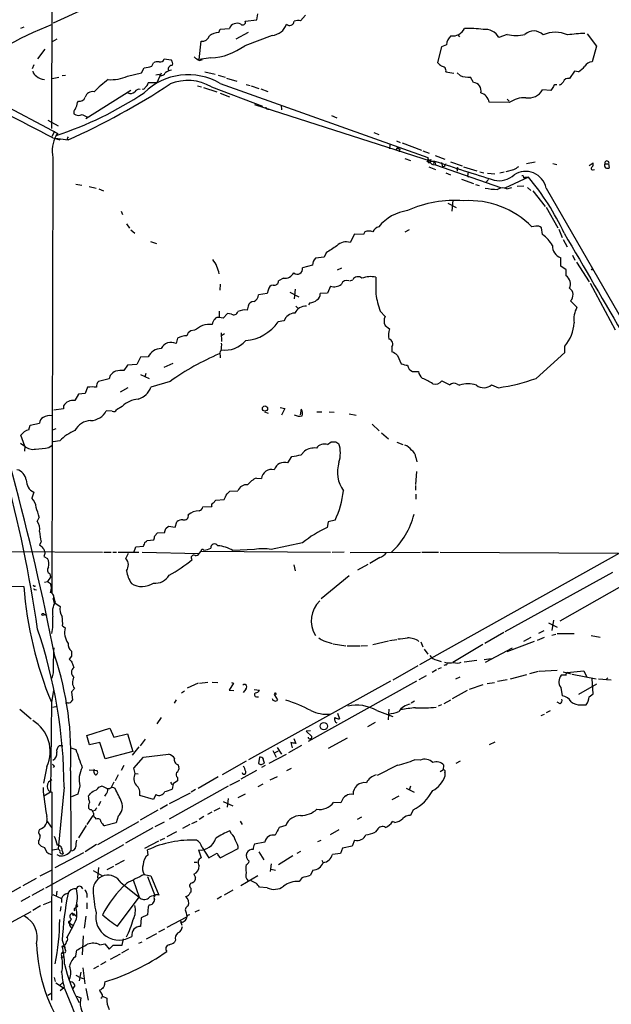
# Model space of a CAD drawing. Extents: x 3 to 971, y 6 to 876.
# Drawn here: x 416 to 518, y 388 to 558 of the extents above; entities that cross this region are included whole.
import ezdxf

# ---------------------------------------------------------------- set-up
doc = ezdxf.new("R2010")
doc.units = 0
doc.header["$MEASUREMENT"] = 0
doc.layers.add('MAIN', color=5, linetype='CONTINUOUS')

msp = doc.modelspace()

# ---------------------------------------------------------------- linework, layer by layer
at = {"layer": 'MAIN'}
for p, q in [((422.2327, 608.076), (421.894, 538.8187)), ((456.692, 572.8547), (422.2327, 557.022)), ((455.3373, 557.3607), (457.3693, 557.6147)), ((457.3693, 557.6147), (457.5387, 558.6307)), ((465.7513, 558.3767), (464.9047, 557.4453)), ((417.1527, 556.3447), (416.56, 556.0907)), ((450.7653, 555.4133), (451.0193, 556.006)), ((451.0193, 556.006), (452.628, 556.0907)), ((422.8253, 554.228), (422.0633, 553.8047)), ((447.3787, 550.7567), (447.7173, 553.8893)), ((455.8453, 555.4133), (453.7287, 554.228)), ((459.994, 554.9053), (455.2527, 553.1273)), ((491.998, 554.99), (492.3367, 554.6513)), ((500.5493, 555.0747), (499.11, 554.5667)), ((514.35, 555.1593), (515.9587, 553.0427)), ((420.7933, 552.5347), (419.5233, 550.8413)), ((489.204, 552.958), (488.5267, 550.2487)), ((490.0507, 553.2967), (489.204, 552.958)), ((515.9587, 553.0427), (515.1967, 550.3333)), ((441.3673, 550.8413), (442.5527, 550.672)), ((449.4107, 551.0107), (447.3787, 550.7567)), ((447.4633, 550.5873), (447.9713, 550.7567)), ((418.846, 549.8253), (418.592, 549.148)), ((437.4727, 548.4707), (437.896, 549.3173)), ((439.2507, 549.5713), (439.5047, 550.164)), ((512.1487, 548.7247), (511.302, 547.4547)), ((512.826, 548.64), (512.1487, 548.7247)), ((422.0633, 547.4547), (423.164, 547.7087)), ((423.7567, 547.9627), (424.3493, 548.0473)), ((435.0173, 547.878), (437.4727, 548.4707)), ((440.5207, 548.132), (439.928, 548.0473)), ((440.8593, 548.386), (440.0973, 546.6927)), ((448.3947, 548.64), (450.1727, 548.2167)), ((450.6807, 548.0473), (451.866, 547.7087)), ((452.12, 547.5393), (453.898, 547.0313)), ((489.966, 548.64), (491.3207, 548.386)), ((492.4213, 547.9627), (491.9133, 548.4707)), ((494.7073, 546.7773), (494.1993, 547.7087)), ((435.61, 545.4227), (427.8207, 540.512)), ((440.0973, 546.6927), (438.5733, 546.6927)), ((447.1247, 546.1847), (447.802, 546.0153)), ((448.1407, 545.9307), (450.4267, 545.1687)), ((449.4953, 546.0153), (458.3007, 542.7133)), ((451.0193, 546.608), (486.8333, 533.8233)), ((455.5067, 546.4387), (456.184, 546.2693)), ((456.3533, 546.1847), (457.708, 545.7613)), ((458.0467, 545.6767), (459.232, 545.2533)), ((508.0847, 545.4227), (506.6453, 545.5073)), ((508.508, 546.1), (508.0847, 545.4227)), ((411.48, 544.068), (422.9947, 537.972)), ((451.0193, 544.9147), (452.628, 544.322)), ((500.5493, 543.8987), (500.888, 543.56)), ((426.3813, 543.306), (426.5507, 543.56)), ((456.946, 542.9673), (487.426, 533.2307)), ((459.232, 542.2053), (459.6553, 542.1207)), ((461.518, 542.8827), (461.6027, 542.036)), ((500.888, 543.306), (497.4167, 543.3907)), ((421.3013, 540.258), (423.0793, 539.3267)), ((470.2387, 541.1047), (471.17, 540.6813)), ((422.402, 538.226), (421.9787, 537.464)), ((422.148, 537.21), (424.7727, 536.8713)), ((422.5713, 538.226), (422.9947, 537.972)), ((422.5713, 537.1253), (423.3333, 536.8713)), ((422.7407, 537.6333), (422.9947, 537.972)), ((424.6033, 537.0407), (424.7727, 536.8713)), ((477.52, 538.1413), (478.3667, 537.8027)), ((480.314, 536.0247), (480.2293, 535.3473)), ((481.6687, 535.686), (481.33, 535.0933)), ((481.4147, 536.702), (482.092, 536.448)), ((482.0073, 535.3473), (481.9227, 534.8393)), ((482.4307, 536.3633), (485.7327, 535.0933)), ((422.148, 533.8233), (421.9787, 458.6393)), ((482.854, 533.654), (483.87, 533.3153)), ((485.9867, 535.0087), (487.0873, 534.5853)), ((488.1033, 534.162), (489.7967, 533.5693)), ((486.664, 533.0613), (486.918, 533.3153)), ((486.918, 532.9767), (487.172, 532.9767)), ((487.0027, 532.2147), (488.188, 531.7913)), ((487.172, 532.9767), (487.426, 533.2307)), ((487.426, 533.2307), (488.0187, 533.2307)), ((488.0187, 533.2307), (487.7647, 532.7227)), ((487.8493, 532.638), (488.188, 532.5533)), ((488.0187, 533.2307), (488.188, 532.5533)), ((488.188, 532.5533), (499.364, 528.6587)), ((489.204, 532.9767), (489.3733, 532.2147)), ((489.712, 532.2993), (489.3733, 532.2147)), ((490.728, 533.0613), (492.76, 532.384)), ((491.9133, 531.7913), (491.9133, 531.4527)), ((493.014, 532.2147), (495.3, 531.5373)), ((503.8513, 532.8073), (505.3753, 533.0613)), ((508.4233, 532.8073), (509.1007, 532.638)), ((514.6887, 532.4687), (515.366, 532.892)), ((515.366, 531.7067), (515.62, 531.7913)), ((517.398, 532.7227), (518.0753, 532.7227)), ((518.16, 532.13), (518.0753, 532.7227)), ((489.966, 531.1987), (490.728, 530.86)), ((492.6753, 530.098), (494.7073, 529.336)), ((493.6913, 530.606), (493.8607, 530.4367)), ((495.808, 531.368), (496.4853, 531.1987)), ((497.1627, 531.114), (498.4327, 531.0293)), ((500.0413, 531.2833), (499.2793, 531.114)), ((504.19, 530.4367), (500.126, 528.574)), ((501.65, 531.7067), (500.2953, 531.368)), ((503.428, 530.352), (503.682, 530.4367)), ((503.682, 530.4367), (504.19, 530.4367)), ((426.1273, 529.2513), (427.1433, 529.082)), ((428.4133, 528.828), (429.5987, 528.574)), ((430.1067, 528.4047), (430.8687, 528.066)), ((495.046, 529.1667), (495.7233, 528.9973)), ((496.824, 529.5053), (497.332, 530.0133)), ((500.4647, 528.4047), (501.3113, 528.6587)), ((503.428, 528.9127), (502.2427, 528.828)), ((504.0207, 528.6587), (504.6133, 528.1507)), ((507.238, 528.574), (532.892, 484.0393)), ((504.952, 528.066), (507.0687, 525.3567)), ((490.3047, 525.9493), (491.744, 525.1873)), ((491.1513, 526.4573), (490.982, 524.5947)), ((507.238, 525.272), (509.27, 521.716)), ((433.9167, 524.5947), (434.1707, 524.002)), ((434.848, 522.3933), (435.356, 521.6313)), ((505.46, 521.97), (504.7827, 521.8853)), ((506.6453, 520.5307), (506.476, 521.716)), ((435.61, 521.3773), (436.2873, 520.7847)), ((474.218, 520.6153), (473.456, 519.176)), ((475.742, 520.5307), (474.218, 520.6153)), ((475.996, 521.0387), (475.742, 520.5307)), ((483.616, 521.3773), (482.854, 520.954)), ((509.4393, 521.462), (510.032, 520.0227)), ((438.9967, 519.3453), (440.0127, 519.0067)), ((510.2013, 519.684), (510.8787, 518.414)), ((468.9687, 516.636), (467.4447, 516.4667)), ((469.3073, 517.398), (468.9687, 516.636)), ((509.778, 515.112), (509.778, 516.5513)), ((511.81, 516.9747), (512.2333, 516.128)), ((466.9367, 515.2813), (465.2433, 514.7733)), ((471.2547, 514.4347), (472.0167, 514.7733)), ((510.7093, 514.4347), (509.778, 515.112)), ((512.4873, 515.7893), (514.6887, 512.4027)), ((510.7093, 513.4187), (510.7093, 514.4347)), ((451.0193, 511.9793), (450.9347, 510.9633)), ((461.9413, 512.9953), (461.0947, 512.572)), ((470.0693, 511.6407), (469.5613, 510.4553)), ((473.3713, 512.572), (473.8793, 512.7413)), ((514.858, 512.1487), (519.176, 504.1053)), ((459.1473, 510.3707), (457.6233, 510.1167)), ((459.3167, 510.9633), (459.1473, 510.3707)), ((463.042, 510.6247), (464.566, 509.778)), ((463.9733, 511.1327), (463.804, 509.4393)), ((469.5613, 510.4553), (468.2913, 510.3707)), ((455.8453, 508.1693), (455.676, 507.492)), ((464.058, 508.1693), (464.3967, 507.8307)), ((466.5133, 508.762), (466.2593, 508.4233)), ((512.572, 508), (511.4713, 509.1007)), ((450.85, 507.3227), (450.85, 506.222)), ((452.2893, 506.8993), (451.5273, 506.1373)), ((452.9667, 506.8147), (452.2893, 506.8993)), ((478.6207, 507.3227), (479.4673, 506.3913)), ((451.5273, 506.1373), (450.85, 506.222)), ((462.026, 505.6293), (461.01, 505.46)), ((479.4673, 504.8673), (480.2293, 504.2747)), ((446.6167, 504.0207), (445.9393, 503.936)), ((451.1887, 503.5973), (451.2733, 502.0733)), ((451.7813, 503.428), (451.2733, 503.0893)), ((443.6533, 502.666), (443.3993, 501.7347)), ((510.4553, 500.2107), (510.4553, 501.3113)), ((451.0193, 499.7027), (451.0193, 499.2793)), ((480.6527, 501.142), (480.6527, 500.2953)), ((481.584, 499.7027), (482.2613, 498.2633)), ((505.5447, 495.7233), (510.4553, 500.2107)), ((435.0173, 498.0093), (434.4247, 497.078)), ((436.626, 498.094), (435.0173, 498.0093)), ((437.3033, 499.364), (436.626, 498.094)), ((438.5733, 499.4487), (437.3033, 499.364)), ((441.3673, 497.6707), (442.8913, 498.348)), ((432.054, 496.2313), (431.8847, 495.6387)), ((437.3033, 496.4007), (438.7427, 495.7233)), ((438.0653, 495.9773), (438.2347, 496.6547)), ((484.2087, 496.9087), (485.2247, 496.9087)), ((431.8847, 495.6387), (430.022, 495.2153)), ((442.3833, 495.2153), (439.0813, 494.1993)), ((491.9133, 494.7073), (492.3367, 494.538)), ((497.84, 494.6227), (499.0253, 494.1147)), ((426.5507, 493.014), (425.958, 491.9133)), ((427.736, 493.0987), (426.5507, 493.014)), ((428.1593, 494.1993), (427.736, 493.0987)), ((435.102, 494.1147), (433.7473, 493.3527)), ((424.0107, 490.982), (424.0107, 490.474)), ((424.0107, 490.474), (422.3173, 490.22)), ((432.3927, 490.0507), (431.3767, 490.1353)), ((434.086, 490.8973), (433.1547, 490.3047)), ((458.6393, 489.966), (459.3167, 489.712)), ((461.3487, 490.728), (462.1953, 490.5587)), ((462.1953, 490.5587), (461.6027, 489.3733)), ((464.9893, 490.3893), (464.82, 489.458)), ((467.6987, 489.966), (468.5453, 489.966)), ((469.8153, 489.966), (470.662, 489.8813)), ((473.2867, 489.6273), (474.472, 489.3733)), ((417.9993, 486.8333), (418.2533, 487.68)), ((418.2533, 487.68), (419.862, 488.0187)), ((477.266, 487.8493), (478.4513, 486.664)), ((417.322, 484.0393), (416.6447, 485.902)), ((422.148, 486.8333), (422.7407, 487.0873)), ((478.8747, 486.3253), (480.06, 485.3093)), ((416.56, 484.5473), (417.322, 484.0393)), ((421.4707, 483.7853), (422.0633, 484.2087)), ((423.3333, 484.9707), (422.2327, 484.8013)), ((469.5613, 484.2933), (470.154, 484.8013)), ((471.0007, 484.8013), (471.5087, 484.4627)), ((481.4993, 484.7167), (482.5153, 484.2933)), ((417.322, 484.0393), (417.2373, 483.1927)), ((464.9893, 482.5153), (465.582, 483.1927)), ((462.7033, 481.1607), (463.3807, 482.2613)), ((484.8013, 482.092), (484.9707, 481.33)), ((484.886, 479.6367), (484.7167, 477.4353)), ((457.2847, 478.536), (458.1313, 478.4513)), ((418.846, 476.0807), (418.5073, 475.0647)), ((452.2047, 475.8267), (452.7127, 476.25)), ((452.7127, 476.25), (454.0673, 476.3347)), ((484.7167, 477.266), (484.7167, 476.4193)), ((484.8013, 475.742), (484.8013, 474.8953)), ((449.834, 474.218), (450.2573, 474.726)), ((450.2573, 474.726), (451.6967, 474.8107)), ((448.056, 473.5407), (449.58, 473.6253)), ((419.7773, 471.7627), (419.4387, 471.0853)), ((443.23, 470.0693), (443.5687, 471.0007)), ((469.646, 471.0007), (469.4767, 469.9847)), ((470.8313, 471.2547), (469.646, 471.0007)), ((529.7593, 471.0853), (485.394, 446.278)), ((439.7587, 468.5453), (440.182, 469.0533)), ((440.182, 469.0533), (441.452, 469.138)), ((441.6213, 469.8153), (442.1293, 470.2387)), ((442.1293, 470.2387), (443.23, 470.0693)), ((420.116, 467.5293), (419.862, 467.0213)), ((438.404, 467.7833), (439.5893, 467.868)), ((465.2433, 467.36), (459.8247, 466.1747)), ((414.1893, 465.836), (430.6993, 465.7513)), ((420.624, 466.2593), (420.7933, 465.6667)), ((430.9533, 465.7513), (432.2233, 465.7513)), ((432.4773, 465.7513), (433.1547, 465.7513)), ((433.4087, 465.7513), (436.9647, 465.7513)), ((434.7633, 464.6507), (435.1867, 465.582)), ((436.118, 465.6667), (436.4567, 466.6827)), ((436.4567, 466.6827), (437.8113, 466.7673)), ((437.5573, 465.7513), (447.3787, 465.4973)), ((447.3787, 465.4973), (447.7173, 465.9207)), ((447.7173, 465.9207), (470.0693, 465.7513)), ((456.946, 466.1747), (453.2207, 466.0053)), ((472.44, 465.7513), (470.3233, 465.6667)), ((473.456, 465.6667), (485.5633, 465.7513)), ((485.8173, 465.7513), (488.696, 465.7513)), ((488.95, 465.7513), (519.684, 465.582)), ((530.2673, 465.582), (509.6087, 453.8133)), ((420.624, 464.9893), (421.2167, 464.6507)), ((478.536, 464.82), (476.8427, 463.804)), ((463.7193, 463.55), (463.9733, 462.534)), ((476.504, 463.6347), (474.726, 462.6187)), ((500.2107, 452.0353), (518.7527, 462.28)), ((420.7087, 460.5867), (421.2167, 460.6713)), ((421.7247, 461.4333), (421.2167, 460.6713)), ((421.2167, 460.6713), (421.7247, 460.3327)), ((421.64, 462.026), (421.7247, 461.4333)), ((473.2867, 461.6873), (468.4607, 457.708)), ((412.8347, 459.9093), (417.1527, 459.8247)), ((419.1, 459.3167), (419.354, 459.232)), ((422.2327, 457.6233), (422.3173, 457.1153)), ((422.5713, 457.2), (422.3173, 458.0467)), ((422.3173, 457.1153), (423.418, 456.3533)), ((421.0473, 454.8293), (421.132, 454.9987)), ((508.508, 453.9827), (508.254, 452.2047)), ((423.8413, 453.0513), (424.2647, 452.7127)), ((505.968, 451.7813), (506.8993, 452.2047)), ((507.6613, 453.5593), (509.1853, 452.7973)), ((468.884, 450.4267), (470.3233, 450.0033)), ((477.3507, 449.834), (480.06, 450.4267)), ((480.2293, 450.5113), (481.4993, 450.6807)), ((485.648, 450.2573), (485.9867, 449.4107)), ((499.9567, 451.866), (496.6547, 450.0033)), ((505.206, 450.342), (500.4647, 448.564)), ((504.6133, 451.0193), (503.3433, 450.342)), ((506.8993, 451.0193), (505.714, 450.5113)), ((508.254, 451.4427), (508.9313, 451.612)), ((509.1853, 451.6967), (512.064, 451.6967)), ((515.0273, 451.358), (516.5513, 451.104)), ((470.4927, 449.9187), (472.694, 449.58)), ((472.948, 449.58), (475.1493, 449.58)), ((475.3187, 449.58), (476.4193, 449.6647)), ((486.2407, 448.9873), (486.8333, 448.1407)), ((496.316, 449.834), (491.1513, 446.7013)), ((501.396, 449.1567), (496.7393, 446.7013)), ((425.3653, 447.802), (424.942, 447.294)), ((488.442, 447.1247), (489.1193, 446.8707)), ((495.3, 447.04), (493.0987, 446.786)), ((496.57, 447.2093), (497.7553, 447.3787)), ((425.45, 446.786), (425.7887, 445.8547)), ((485.14, 446.1087), (480.822, 443.6533)), ((488.3573, 445.4313), (487.5953, 445.008)), ((488.6113, 445.6007), (489.204, 445.8547)), ((489.8813, 446.278), (489.6273, 446.1933)), ((505.8833, 445.1773), (504.3593, 444.754)), ((509.1853, 445.3467), (506.0527, 445.1773)), ((510.8787, 445.008), (513.7573, 445.262)), ((513.7573, 445.262), (514.2653, 444.1613)), ((422.2327, 444.9233), (421.9787, 443.992)), ((480.3987, 443.484), (455.93, 429.9373)), ((484.886, 443.484), (466.1747, 433.07)), ((486.5793, 444.4153), (485.3093, 443.738)), ((491.6593, 443.9073), (492.4213, 444.246)), ((500.5493, 443.738), (498.856, 443.3993)), ((503.8513, 444.5847), (501.0573, 443.8227)), ((510.7093, 444.5), (509.8627, 444.5)), ((510.2013, 445.0927), (511.556, 444.754)), ((511.7253, 444.6693), (515.874, 443.9073)), ((515.366, 441.2827), (515.1967, 443.9073)), ((518.4987, 443.6533), (516.2973, 443.8227)), ((517.906, 444.0767), (517.5673, 443.738)), ((421.9787, 439.8433), (422.3173, 441.8753)), ((425.8733, 442.214), (425.3653, 441.6213)), ((444.3307, 441.452), (444.8387, 441.7907)), ((447.2093, 443.1453), (445.3467, 442.2987)), ((447.4633, 443.1453), (448.9027, 443.3147)), ((449.6647, 443.3147), (450.596, 443.23)), ((453.3053, 443.1453), (452.5433, 441.96)), ((452.5433, 441.96), (453.39, 441.8753)), ((452.9667, 443.23), (453.3053, 443.1453)), ((455.422, 442.1293), (454.9987, 441.5367)), ((456.8613, 442.0447), (457.7927, 441.96)), ((493.6067, 441.8753), (491.0667, 440.436)), ((494.03, 442.1293), (496.4007, 442.8913)), ((497.078, 443.0607), (498.348, 443.23)), ((509.778, 442.3833), (510.032, 440.944)), ((515.9587, 442.976), (512.826, 441.198)), ((425.3653, 441.6213), (425.5347, 440.182)), ((443.3993, 440.2667), (443.0607, 439.674)), ((457.2847, 440.7747), (457.6233, 440.7747)), ((460.3327, 441.198), (460.9253, 440.2667)), ((484.5473, 440.0127), (483.9547, 439.674)), ((490.728, 440.182), (489.6273, 439.5893)), ((514.6887, 440.7747), (515.366, 441.2827)), ((416.4753, 438.658), (418.4227, 436.9647)), ((421.894, 439.8433), (421.7247, 424.3493)), ((422.148, 438.9967), (422.91, 439.166)), ((424.688, 439.7587), (424.3493, 439.674)), ((478.028, 438.404), (480.822, 437.388)), ((480.1447, 438.658), (479.9753, 436.7953)), ((489.204, 439.42), (488.6113, 439.166)), ((507.3227, 438.0653), (508, 438.404)), ((509.6933, 439.5893), (509.1853, 439.8433)), ((513.2493, 439.42), (514.1807, 439.42)), ((440.8593, 437.2187), (440.0973, 436.118)), ((471.2547, 437.9807), (471.5933, 436.9647)), ((506.3913, 437.5573), (506.984, 437.8113)), ((427.99, 434.086), (431.9693, 435.356)), ((431.9693, 435.356), (432.6467, 433.832)), ((466.598, 434.9327), (465.836, 434.848)), ((477.774, 436.372), (476.4193, 435.61)), ((428.498, 432.4773), (427.99, 434.086)), ((432.6467, 433.832), (435.0173, 434.4247)), ((435.0173, 434.4247), (435.9487, 431.3767)), ((438.0653, 433.4933), (437.2187, 432.308)), ((463.7193, 433.578), (464.058, 432.7313)), ((465.836, 434.848), (466.852, 433.9167)), ((472.948, 433.6627), (469.646, 431.8847)), ((423.5873, 432.308), (423.2487, 432.308)), ((425.2807, 431.9693), (426.1273, 431.7153)), ((430.276, 432.9007), (428.498, 432.4773)), ((431.2073, 430.1067), (430.276, 432.9007)), ((436.9647, 432.1387), (435.864, 430.6993)), ((460.0787, 431.546), (460.6713, 430.3607)), ((460.8407, 432.054), (461.6027, 430.8687)), ((465.074, 432.3927), (462.788, 431.1227)), ((463.2113, 432.9007), (463.4653, 431.9693)), ((498.4327, 432.9853), (497.4167, 432.4773)), ((435.9487, 431.3767), (431.2073, 430.1067)), ((436.118, 428.498), (437.8113, 430.3607)), ((437.8113, 430.3607), (442.1293, 430.8687)), ((457.7927, 430.3607), (457.6233, 429.26)), ((459.486, 429.3447), (462.4493, 430.8687)), ((460.4173, 431.1227), (461.0947, 431.4613)), ((485.5633, 429.8527), (484.5473, 429.9373)), ((421.132, 428.752), (420.5393, 425.8733)), ((422.402, 428.8367), (422.2327, 428.5827)), ((428.4133, 428.1593), (429.768, 428.0747)), ((434.4247, 428.9213), (433.9167, 428.0747)), ((436.372, 427.5667), (436.118, 428.498)), ((443.738, 429.0907), (443.9073, 428.6673)), ((455.5067, 429.6833), (451.358, 427.3127)), ((458.1313, 429.0907), (458.6393, 429.3447)), ((458.8087, 428.9213), (458.1313, 428.5827)), ((463.296, 428.4133), (462.4493, 427.99)), ((481.584, 429.006), (478.1127, 427.228)), ((489.5427, 428.1593), (488.95, 427.8207)), ((489.5427, 428.1593), (489.6273, 429.006)), ((492.4213, 429.6833), (491.6593, 429.26)), ((421.9787, 426.466), (421.386, 426.0427)), ((425.196, 427.99), (425.2807, 414.1893)), ((433.4087, 427.3127), (432.9007, 426.2967)), ((436.372, 427.5667), (436.88, 427.482)), ((443.6533, 426.8893), (443.6533, 426.2967)), ((450.6807, 426.974), (447.2093, 424.942)), ((457.2847, 428.0747), (454.5753, 426.5507)), ((459.6553, 426.466), (460.9253, 427.0587)), ((489.7967, 427.736), (489.7967, 427.0587)), ((424.0953, 425.196), (423.0793, 414.528)), ((426.8047, 425.45), (426.466, 424.0107)), ((430.1067, 425.196), (430.53, 425.3653)), ((431.4613, 424.942), (431.9693, 424.942)), ((432.6467, 426.0427), (432.2233, 425.1113)), ((452.374, 425.3653), (442.214, 419.6927)), ((442.6373, 425.704), (442.8913, 425.7887)), ((442.8913, 425.7887), (442.722, 424.8573)), ((443.6533, 426.2967), (442.8913, 425.7887)), ((446.786, 424.7727), (446.024, 424.3493)), ((452.7127, 425.5347), (454.406, 426.3813)), ((458.3853, 425.704), (457.5387, 425.2807)), ((483.108, 425.0267), (484.4627, 424.3493)), ((483.87, 425.3653), (483.616, 424.688)), ((421.7247, 424.3493), (420.624, 423.672)), ((421.386, 424.6033), (421.9787, 424.3493)), ((421.9787, 424.3493), (421.894, 388.4507)), ((426.466, 424.0107), (425.3653, 423.5027)), ((431.292, 424.0107), (431.038, 423.672)), ((439.5047, 423.0793), (437.134, 423.7567)), ((439.928, 423.926), (439.5047, 423.0793)), ((445.8547, 424.18), (442.214, 422.3173)), ((452.374, 423.2487), (452.2047, 421.7247)), ((455.3373, 424.0107), (454.0673, 423.3333)), ((481.838, 423.672), (480.6527, 422.9947)), ((428.5827, 421.3013), (428.3287, 421.5553)), ((430.3607, 422.7407), (430.022, 421.9787)), ((441.96, 422.148), (440.69, 421.386)), ((450.9347, 421.5553), (449.9187, 421.0473)), ((451.5273, 422.7407), (453.2207, 421.9787)), ((471.8473, 422.4867), (470.5773, 422.5713)), ((472.0167, 422.8253), (471.8473, 422.4867)), ((428.0747, 418.7613), (429.0907, 420.2853)), ((429.514, 421.2167), (429.1753, 421.132)), ((429.6833, 419.6927), (429.4293, 419.9467)), ((433.4087, 420.2007), (433.07, 419.0153)), ((440.2667, 421.2167), (437.2187, 419.5233)), ((448.2253, 420.116), (447.3787, 419.608)), ((449.58, 420.878), (448.818, 420.4547)), ((475.4033, 420.0313), (474.6413, 419.608)), ((484.2933, 421.3013), (483.87, 420.2853)), ((421.0473, 419.4387), (421.894, 418.2533)), ((427.9053, 418.592), (426.5507, 416.4753)), ((429.9373, 415.29), (436.9647, 419.2693)), ((433.07, 419.0153), (431.038, 418.5073)), ((439.42, 418.1687), (434.6787, 415.544)), ((441.3673, 419.1847), (439.7587, 418.338)), ((445.77, 418.7613), (444.5, 418.084)), ((446.1087, 418.9307), (447.04, 419.354)), ((454.4907, 419.354), (454.8293, 418.7613)), ((462.3647, 418.592), (461.1793, 418.2533)), ((481.1607, 419.1), (480.7373, 419.2693)), ((440.69, 416.052), (441.452, 416.3907)), ((443.484, 417.4913), (441.7907, 416.6447)), ((452.9667, 417.1527), (452.7127, 417.6607)), ((471.5087, 417.83), (469.9847, 416.9833)), ((478.1127, 417.83), (477.774, 417.4067)), ((419.6927, 415.8827), (419.6927, 415.4593)), ((420.9627, 407.8393), (434.4247, 415.29)), ((422.148, 414.3587), (423.0793, 414.528)), ((423.0793, 414.528), (423.3333, 414.274)), ((429.6833, 415.29), (427.736, 414.02)), ((440.3513, 415.8827), (437.9807, 414.6127)), ((447.8867, 414.782), (449.072, 413.004)), ((451.0193, 413.004), (454.152, 414.6127)), ((458.724, 415.7133), (456.946, 415.3747)), ((467.868, 415.798), (468.4607, 416.052)), ((472.1013, 414.6973), (471.7627, 413.766)), ((473.7947, 415.036), (472.1013, 414.6973)), ((474.218, 416.052), (473.7947, 415.036)), ((422.5713, 411.3107), (427.482, 413.9353)), ((423.2487, 413.3427), (422.91, 413.512)), ((423.7567, 414.1893), (423.926, 413.6813)), ((438.5733, 413.512), (438.4887, 414.3587)), ((447.294, 414.3587), (447.7173, 413.004)), ((449.072, 413.004), (450.2573, 413.6813)), ((450.6807, 413.4273), (451.0193, 413.004)), ((457.708, 414.02), (458.5547, 412.6653)), ((463.55, 413.3427), (461.0947, 411.8187)), ((464.9047, 414.1047), (464.2273, 413.766)), ((471.7627, 413.766), (470.408, 413.5967)), ((430.022, 411.3107), (429.8527, 409.5327)), ((431.546, 410.972), (432.6467, 411.5647)), ((432.9853, 411.8187), (434.5093, 412.5807)), ((446.532, 412.242), (447.04, 412.242)), ((459.8247, 411.988), (459.6553, 410.6333)), ((468.5453, 412.5807), (468.7993, 412.1573)), ((419.2693, 409.448), (416.9833, 408.178)), ((419.9467, 409.8713), (421.894, 410.8873)), ((429.0907, 410.8027), (430.6993, 409.8713)), ((437.896, 410.1253), (439.0813, 409.8713)), ((438.4887, 409.7867), (439.7587, 406.4847)), ((439.0813, 409.8713), (440.436, 406.5693)), ((446.4473, 410.21), (446.786, 409.6173)), ((457.5387, 409.8713), (454.5753, 408.178)), ((459.8247, 411.0567), (460.5867, 410.8873)), ((465.1587, 409.6173), (464.6507, 408.94)), ((467.0213, 410.8873), (466.598, 410.0407)), ((416.56, 407.924), (410.972, 404.7913)), ((433.9167, 408.686), (437.0493, 406.2307)), ((436.0333, 409.194), (437.0493, 406.2307)), ((445.9393, 407.7547), (445.9393, 407.0773)), ((457.2847, 408.6013), (456.3533, 409.0247)), ((459.1473, 407.8393), (457.7927, 407.924)), ((418.1687, 406.3153), (416.6447, 405.4687)), ((420.624, 407.67), (418.5073, 406.4847)), ((422.148, 406.654), (423.672, 405.9767)), ((422.8253, 407.2467), (422.7407, 406.4)), ((427.99, 406.8233), (427.99, 406.146)), ((433.324, 401.2353), (437.0493, 406.2307)), ((451.2733, 406.3153), (450.5113, 405.892)), ((453.2207, 407.416), (451.6967, 406.5693)), ((420.0313, 404.7067), (418.6767, 403.9447)), ((420.5393, 404.9607), (421.9787, 405.5533)), ((423.5027, 404.622), (423.418, 403.7753)), ((423.672, 405.9767), (423.672, 405.2993)), ((426.1273, 404.7067), (426.1273, 404.368)), ((426.2967, 404.5373), (426.1273, 404.368)), ((427.99, 405.2147), (427.99, 404.1987)), ((438.5733, 404.5373), (438.4887, 403.1827)), ((438.7427, 404.876), (438.5733, 404.5373)), ((418.338, 403.6907), (414.9513, 401.828)), ((425.5347, 403.4367), (426.212, 402.9287)), ((425.7887, 403.1827), (425.958, 403.352)), ((427.8207, 402.9287), (427.5667, 400.8967)), ((437.388, 402.6747), (437.3033, 401.1507)), ((438.4887, 403.1827), (437.388, 402.6747)), ((441.8753, 401.066), (445.262, 402.844)), ((445.1773, 403.5213), (445.262, 402.844)), ((446.7013, 403.6907), (447.4633, 404.0293)), ((425.704, 401.4047), (424.5187, 399.1187)), ((425.0267, 401.7433), (425.6193, 401.4047)), ((444.1613, 401.9973), (444.4153, 401.4047)), ((444.4153, 401.828), (444.1613, 401.9973)), ((427.3973, 399.542), (427.228, 396.24)), ((438.3193, 399.034), (440.0973, 399.9653)), ((440.436, 400.2193), (441.452, 400.7273)), ((423.7567, 398.78), (424.3493, 397.002)), ((424.3493, 397.51), (424.0953, 397.764)), ((430.276, 398.018), (431.1227, 398.1873)), ((431.1227, 398.1873), (431.8847, 397.256)), ((431.8847, 397.256), (432.562, 397.9333)), ((432.562, 397.9333), (434.086, 397.9333)), ((434.086, 397.9333), (434.34, 399.034)), ((436.9647, 398.272), (437.5573, 398.526)), ((443.3147, 398.78), (443.1453, 398.4413)), ((423.672, 396.1553), (423.672, 395.8167)), ((423.672, 395.8167), (424.0953, 395.986)), ((426.1273, 396.0707), (426.2967, 397.0867)), ((433.7473, 396.4093), (432.054, 395.478)), ((435.1867, 397.256), (434.0013, 396.5787)), ((430.022, 394.2927), (429.1753, 393.8693)), ((431.292, 395.0547), (430.3607, 394.5467)), ((426.1273, 392.7687), (426.8893, 392.3453)), ((426.974, 393.2767), (426.72, 391.7527)), ((427.3127, 394.0387), (427.6513, 391.2447)), ((422.402, 392.3453), (422.5713, 391.668)), ((422.656, 391.414), (424.18, 390.4827)), ((423.8413, 391.414), (423.2487, 390.906)), ((425.958, 390.9907), (425.6193, 390.4827)), ((426.8893, 392.3453), (427.3973, 392.176)), ((421.3013, 389.2973), (421.9787, 389.7207)), ((424.0953, 390.652), (423.418, 390.0593)), ((426.212, 389.128), (426.974, 388.874)), ((427.8207, 390.4827), (428.244, 388.4507)), ((430.4453, 390.2287), (430.1913, 390.144)), ((430.6993, 389.128), (431.4613, 388.7893))]:
    msp.add_line(p, q, dxfattribs=at)
for centre, radius in [((515.1966, 514.5405), 0.1058), ((458.7481, 490.5164), 0.4501), ((420.4546, 454.9987), 0.1893), ((468.9139, 435.7241), 0.6297)]:
    msp.add_circle(centre, radius, dxfattribs=at)
for centre, radius, start, end in [((454.9215, 557.1589), 0.4622, 221.491469, 25.888666), ((463.0089, 557.4207), 0.7974, 225.426814, 355.684513), ((464.6084, 554.0976), 3.3608, 84.942015, 103.848109), ((443.5095, 500.7299), 60.0017, 110.942222, 129.2411), ((453.9433, 555.5987), 1.4043, 63.252479, 159.49123), ((459.7913, 557.6824), 2.7845, 274.174605, 342.664143), ((491.0827, 557.1642), 2.359, 263.427799, 332.930948), ((493.987, 540.7165), 15.3952, 80.979797, 92.992464), ((496.7287, 553.1906), 2.7503, 30.022656, 96.84931), ((505.1199, 553.415), 2.2523, 44.368623, 132.533106), ((447.8382, 555.2804), 1.3963, 265.032925, 340.778698), ((450.8865, 552.6048), 2.8111, 92.471049, 127.976698), ((492.6601, 552.9445), 2.6331, 134.556857, 172.31304), ((502.0733, 561.8249), 6.9201, 257.277572, 282.722428), ((508.8466, 550.3246), 5.1231, 65.596123, 114.402859), ((515.4306, 520.2846), 34.9917, 92.463258, 97.334815), ((448.8158, 561.7731), 10.7788, 273.163849, 306.668118), ((440.6607, 551.0593), 0.7394, 259.085205, 342.853977), ((441.9031, 549.9945), 0.9386, 344.311196, 46.204368), ((448.3808, 553.057), 2.6346, 225.433655, 249.619837), ((419.9325, 549.035), 1.2936, 193.879402, 243.434949), ((375.0705, 888.1343), 344.5925, 280.50482, 280.733992), ((440.2243, 548.9789), 1.3865, 77.655866, 121.266381), ((443.2155, 545.7482), 3.1985, 100.414759, 121.659608), ((442.7684, 549.0089), 0.7328, 87.004061, 189.021406), ((658.2027, 719.2224), 239.462, 224.881179, 225.110379), ((489.2358, 548.8199), 0.7521, 346.159626, 92.423369), ((510.5829, 552.4073), 4.3845, 300.770125, 319.697495), ((515.3236, 548.6825), 1.6557, 94.395786, 147.532789), ((420.7548, 549.2352), 1.9504, 224.094312, 268.645652), ((444.8424, 529.5752), 22.0447, 126.546623, 134.9796), ((432.2339, 553.8902), 6.6252, 265.510492, 294.842186), ((445.5092, 537.2255), 10.8808, 59.575384, 134.402004), ((440.9248, 548.613), 0.6282, 229.965551, 346.908314), ((445.4374, 539.2421), 7.8958, 59.073703, 112.755618), ((493.9339, 552.2012), 4.5003, 250.359964, 273.38089), ((511.048, 546.608), 0.884, 73.301377, 163.301377), ((155.1913, 31.9708), 571.4302, 62.149064, 64.024667), ((373.244, 651.7799), 125.9333, 294.152993, 303.299482), ((437.0351, 544.7596), 0.8524, 77.561596, 151.318192), ((437.7267, 545.9729), 0.3412, 240.234291, 352.895811), ((437.6848, 546.7347), 0.8895, 295.326261, 357.293604), ((494.6509, 545.3944), 1.384, 343.412577, 87.664551), ((504.2148, 546.9363), 2.8195, 260.855062, 329.546819), ((508.9314, 545.9306), 0.456, 68.20559, 158.193924), ((509.1013, 547.6231), 1.3376, 288.421404, 325.320288), ((402.6757, 598.1901), 63.7944, 288.332193, 303.510543), ((426.7046, 544.6664), 1.1171, 262.080983, 337.410909), ((428.975, 543.9225), 1.2784, 77.118257, 165.744175), ((435.5835, 545.8616), 0.9876, 240.821431, 315.447134), ((495.3564, 542.9954), 2.0979, 10.86108, 72.784625), ((503.5935, 539.4247), 4.7312, 87.902032, 124.878821), ((426.6917, 541.6127), 0.938, 133.777634, 195.710475), ((425.0057, 543.2), 1.3797, 318.732034, 4.40635), ((459.1897, 542.5017), 0.2994, 171.878017, 278.121983), ((426.5719, 542.3955), 1.2993, 232.932556, 300.328491), ((428.6454, 543.1563), 2.3563, 233.019707, 258.094435), ((427.3433, 534.9662), 5.3195, 149.908702, 192.406724), ((422.4866, 538.0569), 0.1891, 63.394304, 116.578603), ((509.3379, 494.86), 94.6529, 153.306795, 153.535978), ((481.9226, 535.6013), 0.2677, 161.551512, 288.441716), ((487.1296, 533.7175), 0.3146, 160.349851, 312.282263), ((487.8071, 533.1884), 0.5521, 147.539156, 274.384376), ((571.5679, 533.146), 84.6501, 179.885408, 180.114592), ((487.0027, 533.1143), 0.2181, 320.897224, 112.850219), ((655.7337, 1036.0306), 530.034, 251.553254, 252.716801), ((490.2621, 532.2572), 0.5517, 122.460041, 175.623597), ((491.9557, 531.9183), 0.1339, 18.462013, 251.537987), ((629.049, 320.3263), 246.8039, 120.84815, 121.077377), ((515.2813, 531.9607), 0.2677, 108.421413, 288.441716), ((514.6042, 532.7226), 0.7804, 319.396316, 12.536771), ((517.8096, 532.4657), 0.4852, 148.019649, 316.2274), ((517.7367, 532.8751), 0.3714, 335.768033, 204.225635), ((492.8457, 531.0292), 0.9456, 333.413271, 10.325982), ((499.1262, 533.6478), 3.8179, 256.937443, 313.096964), ((503.7015, 527.8276), 3.6144, 11.917723, 122.967247), ((503.1316, 530.3943), 0.2994, 351.878017, 98.121983), ((471.1005, 502.4428), 43.3425, 25.035828, 40.231406), ((499.2311, 540.3925), 12.0783, 258.094191, 268.220357), ((499.7264, 527.1074), 1.4926, 60.355577, 125.670652), ((491.4354, 507.0167), 19.4203, 85.337498, 114.564672), ((493.9783, 511.2256), 15.1778, 44.613747, 93.642668), ((484.4752, 516.8266), 7.9312, 98.068497, 140.370447), ((478.9938, 520.0997), 1.8925, 109.351197, 150.252866), ((505.7225, 520.8609), 1.1397, 48.61403, 103.315649), ((476.6733, 518.3694), 2.7539, 75.760402, 104.237581), ((502.6354, 515.1842), 6.6831, 31.418227, 53.129931), ((9537.9179, 5773.2542), 10444.3786, 210.19199476, 210.42117742), ((766.5675, 52.3096), 551.97, 122.355408, 122.584588), ((472.7787, 517.0836), 2.1993, 72.063478, 137.008326), ((510.5269, 518.6083), 2.1891, 178.437204, 249.994756), ((468.8497, 515.163), 1.9167, 137.14175, 176.461333), ((445.5579, 512.8594), 5.3677, 9.629556, 38.661309), ((464.3269, 514.628), 0.9278, 229.094638, 9.009545), ((462.0853, 514.8831), 1.8933, 265.637967, 329.659044), ((474.7824, 512.2427), 1.0316, 46.846091, 151.096985), ((476.9329, 509.4473), 3.8309, 76.015265, 112.158292), ((1197.5081, 511.7253), 719.6508, 179.8854005, 180.1145915), ((509.7496, 512.0086), 1.7056, 335.526576, 55.761187), ((460.1845, 510.9422), 0.8681, 91.399434, 178.607164), ((460.3395, 512.5449), 0.7557, 256.517242, 2.055151), ((470.7043, 513.4401), 1.9082, 250.562297, 310.044698), ((472.8688, 511.629), 1.0001, 70.539627, 159.497594), ((456.2752, 510.2359), 1.3534, 295.661921, 354.947006), ((467.0775, 510.3143), 1.2151, 300.746223, 2.660372), ((500.1683, 514.4432), 22.6936, 190.555508, 198.286367), ((510.4603, 510.1301), 1.4428, 314.48333, 54.312757), ((-22.6647, 360.8256), 453.5688, 11.055519, 19.149104), ((456.8632, 507.9808), 1.0352, 90.10516, 169.508523), ((465.8145, 506.017), 2.1549, 87.17517, 153.337446), ((466.395, 510.675), 1.9167, 273.538667, 312.85825), ((516.4803, 505.8649), 4.4535, 151.352269, 187.407946), ((178.7964, 417.027), 243.3205, 8.373035, 21.59024), ((450.6383, 505.587), 0.6694, 71.562344, 145.303222), ((453.3813, 507.3792), 0.7004, 233.704383, 348.369194), ((455.2102, 505.2208), 2.3185, 78.409935, 119.534912), ((463.9497, 504.9422), 2.0427, 91.711237, 160.344478), ((481.0765, 505.6293), 1.7805, 154.661171, 205.338829), ((658.9438, 165.7943), 399.3493, 121.89003, 122.119213), ((449.2842, 500.292), 4.7599, 85.414992, 106.011037), ((451.0936, 504.9491), 1.4316, 134.623599, 176.491821), ((454.8209, 509.7481), 7.5295, 274.578988, 325.283959), ((505.6813, 505.5561), 6.3882, 318.358119, 357.618947), ((445.3847, 499.3544), 3.7369, 91.881621, 117.601866), ((446.5178, 502.779), 1.2936, 116.565051, 166.120598), ((483.0422, 503.2498), 2.9938, 159.980431, 194.569586), ((442.5426, 500.0716), 1.8708, 62.745992, 154.126629), ((451.8032, 505.3912), 4.7967, 262.63971, 318.975433), ((446.7832, 501.4806), 4.5029, 348.063699, 4.313801), ((479.9263, 501.6422), 0.882, 325.448651, 75.662816), ((440.9563, 498.1989), 2.6908, 92.065852, 152.324564), ((469.169, 457.3144), 46.4107, 113.24821, 125.249992), ((451.5695, 500.0329), 0.6416, 126.405541, 210.969882), ((479.7345, 497.8241), 2.6363, 45.447218, 69.616929), ((483.5105, 501.1647), 3.1589, 246.705668, 267.305524), ((484.6932, 498.1574), 1.3394, 186.348222, 248.793571), ((434.4244, 494.2844), 3.0674, 117.979423, 140.602432), ((434.0863, 490.5562), 6.5306, 87.029728, 99.705936), ((487.2603, 497.2856), 2.0702, 190.489764, 228.995544), ((431.0596, 494.305), 1.3803, 138.739101, 184.391702), ((483.0446, 488.1051), 8.1364, 55.270063, 69.440164), ((488.1033, 496.2528), 1.5209, 253.839853, 321.208399), ((659.2959, 833.6211), 378.6339, 243.320357, 243.549534), ((491.3347, 493.8185), 1.0606, 56.936271, 130.686847), ((493.776, 490.6019), 4.191, 69.914226, 110.085774), ((496.4755, 496.1955), 2.0822, 232.754212, 310.943634), ((494.6136, 526.01), 32.199, 277.87508, 289.845568), ((428.9213, 488.8699), 5.3836, 81.862974, 98.137026), ((435.9822, 495.3483), 3.3052, 285.761098, 339.657597), ((425.6516, 490.0525), 1.8859, 80.64956, 150.470293), ((437.4178, 487.2757), 4.9211, 96.274104, 132.613439), ((421.6747, 487.1452), 2.1785, 79.724324, 124.057717), ((428.5314, 491.6738), 3.2346, 272.407919, 331.599189), ((432.6467, 490.5588), 0.568, 243.43946, 333.425927), ((464.6537, 490.7526), 1.5485, 236.721439, 289.032843), ((464.2153, 489.7068), 1.0319, 336.097834, 41.405298), ((420.8135, 488.0674), 0.9527, 112.123029, 182.929976), ((428.8033, 485.2102), 3.2347, 92.409688, 151.599189), ((418.3309, 484.9002), 1.9613, 99.733666, 149.284735), ((430.0749, 477.845), 9.8094, 114.814915, 133.413413), ((468.9686, 482.7453), 1.6576, 69.0491, 144.804666), ((470.5774, 696.5011), 211.7002, 269.885409, 270.114564), ((466.5557, 482.854), 5.2077, 342.006563, 17.993437), ((482.1767, 482.0076), 2.3029, 36.022983, 72.896356), ((418.719, 485.4927), 2.0159, 226.133546, 283.356555), ((418.7692, 497.6851), 14.1599, 271.681496, 280.99862), ((400.6862, 884.5305), 407.1254, 278.858403, 279.08759), ((467.2944, 480.6612), 3.0563, 83.99747, 124.075871), ((483.1501, 481.9649), 1.6561, 4.401624, 57.524827), ((462.1348, 479.3345), 1.9126, 72.708522, 160.425369), ((476.9105, 479.5691), 5.6559, 162.760676, 214.880315), ((415.4345, 477.8765), 2.1654, 8.519645, 75.755829), ((459.9247, 478.2126), 1.8092, 76.967643, 172.418541), ((419.8535, 478.1245), 2.2787, 178.169171, 243.758809), ((458.8937, 474.8948), 3.9808, 113.840026, 141.907767), ((197.9307, 602.3287), 284.0036, 333.320366, 333.549531), ((455.5385, 475.8018), 1.5647, 81.836238, 160.088533), ((457.6842, 477.7238), 14.6525, 333.800264, 354.56002), ((416.859, 473.2991), 2.4154, 3.72445, 46.967882), ((449.9046, 473.837), 0.3875, 100.497939, 213.11188), ((404.2836, 468.0374), 15.9353, 13.51955, 19.879216), ((447.3954, 469.9172), 2.9461, 90.324778, 129.637244), ((447.0823, 473.8369), 1.0177, 286.932197, 343.080214), ((417.4685, 469.6768), 2.4219, 351.22416, 35.561054), ((444.4787, 469.9637), 1.3797, 85.59365, 131.267966), ((444.8386, 471.9955), 0.7036, 248.847314, 15.707168), ((471.8967, 475.3546), 12.9389, 312.080459, 346.211205), ((436.3113, 470.75), 16.5124, 185.01235, 191.247463), ((272.2293, 511.7972), 174.5168, 345.851156, 346.080363), ((476.7664, 453.5007), 18.0239, 113.856396, 129.741304), ((247.4383, 530.6483), 200.805, 341.45046, 341.679643), ((438.1076, 467.8257), 0.2994, 261.878017, 351.859073), ((270.3725, 510.5508), 174.5169, 345.843169, 346.072384), ((610.7678, 657.1651), 269.4433, 224.885424, 225.114577), ((590.0644, 423.0016), 174.5652, 165.853161, 166.082336), ((446.786, 465.8362), 0.6827, 262.873943, 330.239505), ((447.9819, 465.9736), 0.2698, 25.558299, 191.305768), ((447.7694, 469.9292), 3.8662, 276.772086, 295.120748), ((450.0402, 466.5373), 0.6387, 29.519011, 189.788198), ((450.0997, 460.8218), 6.0506, 58.947735, 85.295023), ((458.3853, 460.1627), 6.1819, 76.53563, 103.463469), ((477.8587, 467.0211), 2.303, 287.103644, 323.977017), ((419.7569, 463.7171), 1.7328, 340.079043, 32.600528), ((433.5207, 463.5409), 1.666, 322.815766, 41.768912), ((432.5907, 480.1832), 20.7745, 297.595496, 310.902476), ((446.4474, 464.82), 0.4233, 53.143638, 233.121983), ((421.8877, 462.6628), 0.6833, 137.241793, 248.745153), ((441.1386, 463.6901), 6.396, 190.413735, 211.663255), ((437.534, 463.3327), 3.519, 238.487538, 304.057204), ((439.8327, 463.1479), 2.7502, 263.150442, 329.980951), ((482.1778, 464.701), 65.2077, 184.288643, 202.408539), ((418.9882, 460.1122), 0.2294, 188.398597, 328.971967), ((419.0154, 459.4013), 0.1198, 135, 315), ((420.0945, 459.5707), 1.7995, 334.947329, 25.052671), ((421.4848, 458.0043), 0.8394, 333.004506, 73.393593), ((425.772, 455.3373), 3.7032, 149.802031, 191.874315), ((471.4993, 453.898), 4.7845, 133.486617, 212.065044), ((425.4925, 455.8877), 2.1261, 167.35018, 215.27108), ((420.7509, 454.4483), 0.4827, 52.11877, 105.242626), ((410.5417, 453.8136), 11.6313, 349.513672, 3.754831), ((415.7524, 453.4325), 8.0979, 357.301858, 8.718674), ((337.2836, 424.6523), 86.8134, 0.358838, 18.681119), ((427.6149, 451.9385), 3.4385, 166.987898, 214.250205), ((595.4495, 662.3371), 246.8296, 238.922635, 239.151838), ((440.1629, 874.1997), 425.4638, 275.598351, 275.82752), ((483.4779, 447.8201), 3.1168, 54.012903, 92.131098), ((471.9437, 446.1092), 49.7251, 176.388648, 181.366582), ((426.3167, 449.8718), 1.5496, 175.131958, 232.122098), ((637.0151, 448.2253), 211.6502, 179.885381, 180.114592), ((371.7341, 430.7703), 53.5341, 357.023, 18.550867), ((552.1959, 574.0399), 179.6053, 224.885409, 225.114592), ((488.7571, 449.0892), 1.9896, 217.184944, 260.887543), ((426.4152, 445.008), 1.0533, 126.498905, 233.501095), ((490.6513, 449.3066), 2.6899, 249.562123, 284.409751), ((489.9236, 446.5744), 0.2994, 261.878017, 8.121983), ((491.8562, 448.2352), 1.6247, 250.755389, 296.877321), ((427.2914, 443.2511), 1.7569, 148.796303, 216.179149), ((511.2065, 443.3862), 1.7454, 140.346581, 215.071354), ((511.048, 444.6693), 0.3787, 116.558284, 206.558284), ((455.194, 442.4875), 0.4246, 302.477402, 131.257012), ((457.0367, 442.2624), 0.8142, 275.539741, 338.198591), ((424.8785, 440.4361), 0.7037, 254.292832, 338.832127), ((457.2912, 441.1362), 0.3615, 119.117724, 268.969896), ((460.4174, 440.5207), 0.4234, 180, 269.986468), ((460.5443, 441.198), 0.2116, 53.124688, 180), ((460.5866, 440.436), 0.3787, 243.441716, 333.441716), ((460.3752, 441.3248), 0.2991, 315, 8.168025), ((456.0754, 418.7757), 22.3111, 61.612836, 73.626894), ((509.4392, 440.0973), 0.5681, 296.574073, 26.56054), ((509.8713, 439.052), 1.8988, 27.473254, 85.145145), ((512.0255, 441.0008), 2.6728, 323.740631, 355.147347), ((469.3874, 443.9779), 6.1955, 244.115311, 275.53244), ((474.5755, 432.5253), 6.8176, 59.574722, 103.079215), ((484.2247, 436.7031), 2.8359, 98.913596, 147.310782), ((493.0891, 366.4321), 72.9619, 96.589227, 98.601607), ((485.9619, 461.3242), 22.4468, 266.819972, 275.908829), ((513.0694, 441.8965), 2.483, 232.446603, 274.15483), ((415.437, 431.3532), 6.2609, 335.451377, 58.838492), ((471.3763, 436.8896), 0.6367, 148.874187, 251.092625), ((471.6773, 438.4868), 1.5244, 236.291169, 266.841227), ((479.0612, 445.9503), 8.2001, 276.996231, 289.793512), ((466.5115, 433.8891), 0.3416, 189.62225, 4.634108), ((423.9339, 431.4126), 1.1275, 127.424828, 190.491662), ((423.7143, 432.2657), 0.1339, 341.537987, 161.578587), ((476.8293, 447.7708), 53.1834, 197.571122, 201.148799), ((421.2798, 221.117), 215.8949, 78.571573, 78.800729), ((421.5264, 431.0101), 1.3138, 298.238726, 8.632765), ((441.7907, 429.2602), 1.6438, 34.503137, 78.112419), ((443.9039, 429.8899), 0.8163, 158.331539, 258.272943), ((457.9726, 429.8739), 0.519, 16.58081, 110.282109), ((289.2002, 387.351), 174.5654, 13.919678, 14.148821), ((479.6512, 440.3362), 11.4939, 279.680805, 295.2124), ((486.3168, 428.1168), 1.8923, 43.914472, 113.46416), ((506.8701, 513.6684), 119.7133, 224.893835, 225.123052), ((431.0034, 426.4776), 4.3226, 150.856692, 193.752377), ((430.0644, 427.9901), 0.8728, 157.172078, 230.905504), ((443.0749, 428.4838), 0.8524, 298.681808, 12.43184), ((453.1152, 427.4188), 2.3575, 11.90906, 36.972457), ((500.1998, 556.1677), 133.8593, 251.453817, 251.683013), ((488.3555, 427.846), 1.7214, 42.367727, 113.105061), ((489.5991, 427.9053), 0.2602, 319.410647, 102.519254), ((429.4434, 427.7596), 0.4524, 278.977235, 44.149179), ((437.7838, 426.6613), 1.6772, 147.327583, 222.199236), ((444.0344, 427.4058), 0.6419, 149.039305, 233.578205), ((455.1487, 427.7399), 0.3195, 180.699569, 31.182148), ((478.5644, 424.8008), 2.5875, 103.888556, 153.434949), ((485.5194, 428.606), 4.5486, 298.359537, 340.112567), ((461.2365, 428.0972), 40.891, 184.187524, 191.255386), ((422.5712, 425.323), 1.3866, 148.732232, 211.267768), ((428.7521, 426.1273), 1.6439, 281.886863, 325.491118), ((430.0439, 423.0597), 2.3563, 53.019707, 78.094435), ((430.6452, 424.7605), 0.9902, 310.782042, 5.60984), ((432.435, 424.3917), 0.7209, 49.759908, 130.240092), ((396.9526, 406.2268), 40.5281, 23.914833, 27.502262), ((435.4405, 424.18), 1.7456, 345.966145, 50.903434), ((439.4607, 432.5253), 8.3327, 283.82595, 293.04068), ((527.1976, 468.1833), 94.6305, 206.443636, 206.6729), ((475.9247, 424.0221), 1.963, 80.461384, 182.805999), ((216.9924, 635.7703), 299.3542, 314.885409, 315.114591), ((431.9222, 423.9411), 3.688, 184.184349, 201.80314), ((440.4783, 424.815), 1.0456, 238.242073, 338.630043), ((473.2725, 422.515), 1.2936, 116.565051, 166.120598), ((473.583, 422.529), 1.448, 74.744881, 127.874984), ((481.0741, 427.9909), 7.4239, 295.698004, 332.8506), ((429.6831, 421.8517), 1.3865, 148.733619, 192.344134), ((430.0642, 421.1744), 0.5518, 122.463229, 175.603684), ((431.9634, 421.8487), 2.192, 311.250841, 21.610652), ((464.8562, 424.505), 4.2199, 270.658512, 312.344471), ((468.2131, 424.2249), 2.8851, 259.729613, 325.029781), ((419.4207, 419.6363), 1.7773, 284.377151, 15.658886), ((428.5969, 420.7229), 0.5786, 358.593643, 91.406357), ((429.8102, 420.497), 0.6693, 161.559637, 235.310261), ((429.9373, 419.2524), 0.5083, 1.905397, 119.979762), ((464.8078, 417.679), 2.6081, 87.870773, 159.509006), ((480.7373, 421.64), 2.5751, 279.463785, 313.667268), ((483.6472, 418.819), 1.4831, 81.360161, 139.747761), ((420.5048, 417.4106), 0.8169, 141.895561, 226.909648), ((432.2681, 420.0756), 1.9932, 203.861793, 231.891048), ((799.5004, 248.2461), 378.6339, 153.320357, 153.549534), ((479.0345, 417.3544), 1.0372, 60.070809, 152.708661), ((478.5228, 420.6534), 2.6115, 293.210402, 327.993919), ((418.8881, 416.6024), 1.0795, 318.187949, 11.303687), ((803.6557, 542.9672), 401.6097, 198.320357, 198.54954), ((447.5757, 417.1246), 2.7802, 264.18462, 344.694091), ((459.1736, 402.1607), 16.7927, 112.627949, 122.070628), ((451.607, 415.5896), 2.0717, 10.50447, 48.980841), ((460.1612, 415.4838), 1.4554, 76.45741, 170.927294), ((474.6732, 417.6017), 1.6152, 253.630679, 337.488466), ((475.2765, 423.628), 6.7039, 277.618703, 291.872669), ((421.0469, 416.3899), 1.6431, 214.49667, 258.121758), ((422.1692, 415.0572), 1.4862, 190.671046, 259.328954), ((422.8818, 414.321), 0.8847, 351.439455, 88.173478), ((425.2754, 415.0465), 0.8572, 270.354251, 353.62364), ((429.4714, 415.2476), 3.3572, 166.136778, 185.063402), ((446.1458, 398.0861), 17.9841, 87.420136, 115.199411), ((446.0858, 414.4377), 1.8336, 10.823327, 61.692049), ((451.712, 414.4702), 2.4442, 3.342371, 37.771979), ((458.9499, 414.3279), 2.2608, 152.418273, 177.074191), ((423.5165, 415.5618), 2.2352, 263.118847, 322.118047), ((423.799, 414.147), 0.4827, 164.745922, 285.254078), ((439.8011, 411.8399), 2.0745, 126.289325, 180.585532), ((448.0983, 412.1891), 0.8996, 115.058065, 216.874993), ((450.4267, 413.4837), 0.2603, 347.480746, 130.60607), ((456.7434, 413.4076), 1.2344, 158.963155, 233.818031), ((456.6209, 413.2567), 1.1887, 86.570988, 150.018361), ((468.4042, 414.2175), 2.0978, 280.85623, 342.786425), ((439.8643, 411.1772), 2.2317, 163.295346, 208.120964), ((445.9876, 411.5285), 1.3963, 289.221302, 4.962987), ((458.1728, 411.1413), 2.7508, 165.744007, 194.253974), ((455.1349, 412.6514), 0.912, 294.06073, 344.735514), ((466.8238, 413.0434), 2.1651, 275.233721, 335.841635), ((431.6646, 407.4397), 2.574, 28.959905, 180.527554), ((817.3917, -352.6761), 851.9877, 116.4504657, 116.6796367), ((445.8345, 409.5686), 0.9527, 292.123029, 2.929976), ((456.7465, 409.9962), 1.3251, 159.32756, 227.149839), ((462.0708, 422.7723), 13.5126, 283.210001, 289.574759), ((426.7623, 407.5219), 0.5699, 15.060275, 164.937113), ((448.6536, 393.7337), 20.2889, 132.878844, 152.243038), ((446.2612, 408.1672), 0.5232, 97.45643, 232.032818), ((288.2297, 281.2747), 211.6404, 36.756638, 36.985843), ((460.3351, 410.2671), 2.7028, 243.92983, 306.46034), ((464.3783, 405.0535), 3.896, 85.990766, 128.719063), ((424.6899, 405.7881), 1.0352, 90.10516, 169.503081), ((487.0943, 394.9903), 63.4509, 169.174083, 176.575885), ((426.0713, 406.1284), 1.548, 84.78513, 153.327359), ((420.2535, 406.1708), 6.1442, 342.937584, 14.122866), ((427.3127, 406.908), 0.6826, 352.87186, 60.261365), ((452.0657, 408.4322), 22.9975, 182.532581, 192.329945), ((437.936, 406.9278), 1.1279, 218.173489, 309.802319), ((439.6511, 405.1221), 1.3668, 85.484912, 136.597807), ((440.1517, 406.0916), 0.5559, 59.241287, 210.758713), ((444.7678, 407.5715), 1.2975, 284.501051, 315), ((444.0173, 405.1723), 1.5694, 342.741587, 46.745401), ((446.2362, 406.6113), 0.5525, 122.502209, 175.567893), ((423.1243, 403.2851), 3.1923, 323.910871, 19.829611), ((426.0744, 404.1034), 0.2698, 78.694232, 244.441701), ((426.2967, 404.7067), 0.1694, 270, 180), ((432.7426, 403.9172), 3.6509, 334.335452, 13.8524), ((438.8019, 405.7481), 0.8741, 266.116598, 3.883402), ((445.7383, 404.0021), 0.7388, 107.510389, 220.59793), ((415.3193, 399.2293), 4.167, 345.519227, 62.594956), ((425.6533, 402.8948), 0.5547, 102.345078, 238.72271), ((425.6617, 403.3097), 0.1796, 135, 315), ((433.5918, 402.8622), 4.047, 170.627283, 302.718979), ((445.4257, 420.2884), 22.5715, 229.274642, 237.578064), ((445.9182, 402.4559), 0.7418, 101.525044, 182.720065), ((386.0943, 402.2118), 37.2392, 348.387721, 0.191093), ((424.9964, 401.8945), 0.1542, 41.818712, 281.331793), ((425.9158, 401.6869), 0.9173, 126.877393, 239.481883), ((421.008, 406.6273), 15.6261, 332.337537, 344.060396), ((437.2076, 399.7043), 1.4496, 86.214584, 189.811286), ((443.1519, 401.2699), 1.3534, 295.661921, 354.947006), ((443.6119, 403.6471), 1.9886, 293.828505, 321.923362), ((424.1586, 398.9494), 0.5557, 310.381031, 49.61229), ((444.5057, 399.0886), 1.2303, 128.608169, 194.526441), ((447.4196, 399.0238), 28.0781, 181.707205, 215.351726), ((423.6297, 398.653), 0.898, 278.130102, 351.869898), ((423.1651, 395.5656), 2.2766, 58.657287, 74.938242), ((411.5829, 394.5241), 12.5976, 0.487569, 14.903087), ((173.228, 863.2447), 530.4216, 298.49673, 298.725913), ((429.1168, 395.5407), 2.7351, 64.923753, 110.492297), ((442.3579, 397.2984), 0.7338, 101.308401, 219.387733), ((441.7279, 400.3236), 2.3563, 281.905565, 306.980293), ((423.9966, 396.367), 0.3875, 100.497939, 213.11188), ((424.1377, 396.8749), 0.2468, 210.93987, 30.991622), ((428.157, 393.5847), 3.2094, 129.229992, 167.255478), ((419.25, 429.176), 39.423, 287.527399, 304.873421), ((419.016, 394.5467), 4.8261, 344.742799, 15.257201), ((448.2667, 400.105), 24.7008, 192.803022, 209.272198), ((422.7826, 393.192), 2.4995, 333.872688, 26.127312), ((441.8176, 394.8567), 18.2143, 184.97639, 193.346917), ((425.2312, 390.8424), 0.7417, 11.532613, 92.720065), ((557.6992, 263.4828), 179.6053, 134.885409, 135.114591), ((642.6878, 348.81), 215.8457, 168.57026, 168.799443), ((504.4092, 420.4172), 85.6318, 200.461163, 211.90638), ((431.292, 390.4827), 1.1516, 197.103826, 233.975919), ((430.1889, 389.2461), 0.5239, 299.305322, 35.631759), ((430.6575, 387.9851), 3.7892, 166.432809, 219.556019), ((434.7799, 388.4912), 3.332, 174.867066, 209.667245)]:
    msp.add_arc(centre, radius, start, end, dxfattribs=at)

doc.saveas('drawing.dxf')
